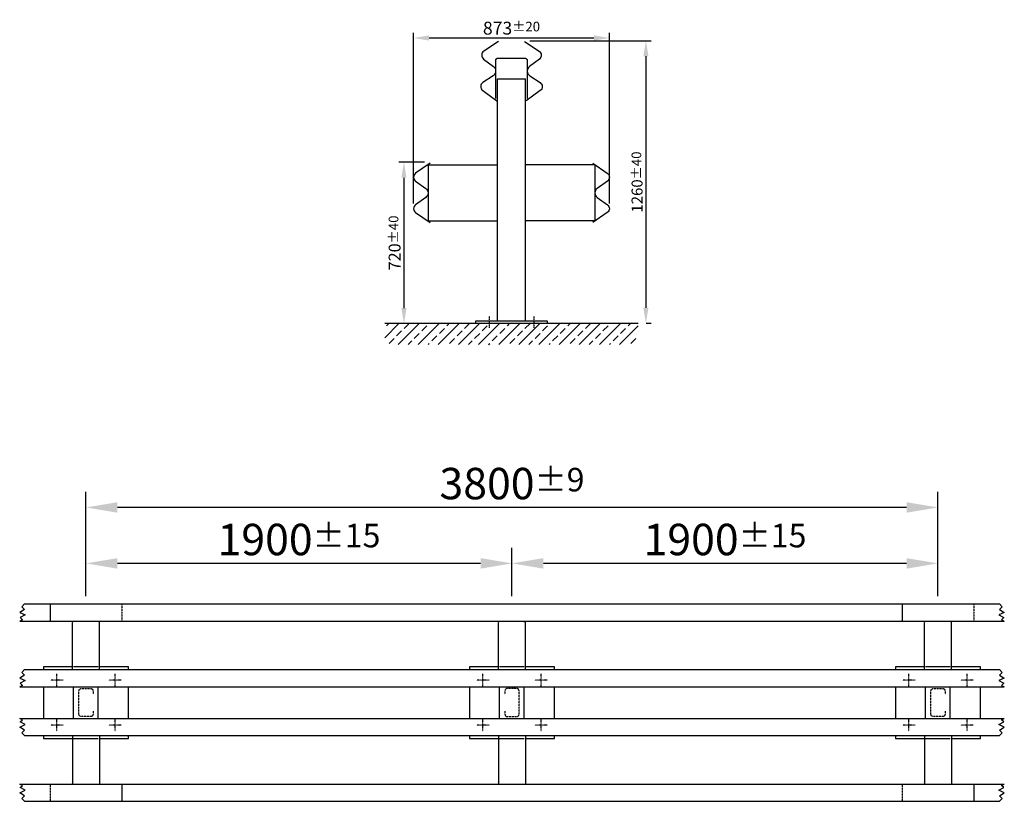
# Model space of a CAD drawing. Units: millimetres. Extents: x 5459 to 103458, y 1506 to 75621.
import ezdxf

# ---------------------------------------------------------------- set-up
doc = ezdxf.new("R2010")
doc.units = ezdxf.units.MM
for name, pattern in [('ACAD_ISO10W100', [18, 12, -3, 0, -3]), ('STRICHLINIE', [19.05, 12.7, -6.35]), ('STRICHPUNKT', [1, 0.5, -0.25, 0, -0.25])]:
    doc.linetypes.add(name, pattern=pattern)
for name, color, linetype in [('18', 1, 'Continuous'), ('25', 7, 'Continuous'), ('50', 33, 'Continuous'), ('KOTIERUNG', 7, 'Continuous')]:
    doc.layers.add(name, color=color, linetype=linetype)
doc.styles.get("Standard").update_dxf_attribs({"font": 'arial.ttf'})
doc.dimstyles.new('ISO-25', dxfattribs={"dimtxt": 2.5, "dimasz": 2.5, "dimexe": 1.25, "dimexo": 0.625, "dimtad": 1, "dimtxsty": 'Standard', "dimcen": 2.5, "dimadec": 0, "dimazin": 0, "dimtfac": 1, "dimtmove": 0, "dimatfit": 3, "dimfxl": 1, "dimarcsym": 0})

# ---------------------------------------------------------------- blocks, each defined once
blk = doc.blocks.new('*D16')
at = {"color": 0, "lineweight": -2, "transparency": 16777216}
for p, q in [((100871.4, 74985.1), (100756.9, 74985.1)), ((100779.9, 74916.1), (100779.9, 74334.6)), ((100791, 74265.6), (100756.9, 74265.6))]:
    blk.add_line(p, q, dxfattribs=at)
at = {"color": 0, "transparency": 16777216}
for points in [[(100768.4, 74916.1), (100791.4, 74916.1), (100779.9, 74985.1)], [(100768.4, 74334.6), (100791.4, 74334.6), (100779.9, 74265.6)]]:
    blk.add_solid(points, dxfattribs=at)
at = {"layer": 'DEFPOINTS', "color": 0, "transparency": 16777216}
for p in [(100894.4, 74985.1), (100779.9, 74265.6), (100814, 74265.6)]:
    blk.add_point(p, dxfattribs=at)
at = {"color": 0, "transparency": 16777216, "insert": (100738.4, 74625.3), "char_height": 57.5, "attachment_point": 5, "rotation": 90}
blk.add_mtext('\\A1;{\\fArial|b0|i0|c0|p34;\\H0.92336x;720{\\H43.125;±40}}', dxfattribs=at)
blk = doc.blocks.new('*D17')
at = {"color": 0, "lineweight": -2, "transparency": 16777216}
for p, q in [((100822.9, 74801.3), (100822.9, 75562.4)), ((100891.9, 75539.4), (101627.2, 75539.4)), ((101696.2, 74801.3), (101696.2, 75562.4))]:
    blk.add_line(p, q, dxfattribs=at)
at = {"color": 0, "transparency": 16777216}
for points in [[(100891.9, 75550.9), (100891.9, 75527.9), (100822.9, 75539.4)], [(101627.2, 75550.9), (101627.2, 75527.9), (101696.2, 75539.4)]]:
    blk.add_solid(points, dxfattribs=at)
at = {"layer": 'DEFPOINTS', "color": 0, "transparency": 16777216}
for p in [(101696.2, 75539.4), (100822.9, 74778.3), (101696.2, 74778.3)]:
    blk.add_point(p, dxfattribs=at)
at = {"color": 0, "transparency": 16777216, "insert": (101259.6, 75583.2), "char_height": 57.5, "attachment_point": 5}
blk.add_mtext('\\A1;873{\\H43.125;±20}', dxfattribs=at)
blk = doc.blocks.new('*D18')
at = {"color": 0, "lineweight": -2, "transparency": 16777216}
for p, q in [((101341.9, 75526.7), (101882.1, 75526.7)), ((101859.1, 75457.7), (101859.1, 74336.1)), ((101860.2, 74267.1), (101882.1, 74267.1))]:
    blk.add_line(p, q, dxfattribs=at)
at = {"color": 0, "transparency": 16777216}
for points in [[(101847.6, 75457.7), (101870.6, 75457.7), (101859.1, 75526.7)], [(101847.6, 74336.1), (101870.6, 74336.1), (101859.1, 74267.1)]]:
    blk.add_solid(points, dxfattribs=at)
at = {"layer": 'DEFPOINTS', "color": 0, "transparency": 16777216}
for p in [(101318.9, 75526.7), (101837.2, 74267.1), (101859.1, 74267.1)]:
    blk.add_point(p, dxfattribs=at)
at = {"color": 0, "transparency": 16777216, "insert": (101819.7, 74896.9), "char_height": 57.5, "attachment_point": 5, "rotation": 90}
blk.add_mtext('\\A1;{\\H0.92336x;{\\fArial|b0|i0|c0|p34;\\H0.92336x;1260{\\H43.125;±40}}}', dxfattribs=at)
blk = doc.blocks.new('*D19')
at = {"layer": 'DEFPOINTS', "color": 0, "transparency": 16777216}
for p in [(99361.9, 73196.5), (99361.9, 73015.8), (101261.9, 73015.8)]:
    blk.add_point(p, dxfattribs=at)
at = {"layer": 'KOTIERUNG', "color": 0, "lineweight": -2, "transparency": 16777216}
for p, q in [((99361.9, 73050.8), (99361.9, 73266.5)), ((101261.9, 73050.8), (101261.9, 73266.5)), ((101121.9, 73196.5), (99501.9, 73196.5))]:
    blk.add_line(p, q, dxfattribs=at)
at = {"layer": 'KOTIERUNG', "color": 0, "transparency": 16777216}
for points in [[(99501.9, 73219.8), (99501.9, 73173.2), (99361.9, 73196.5)], [(101121.9, 73219.8), (101121.9, 73173.2), (101261.9, 73196.5)]]:
    blk.add_solid(points, dxfattribs=at)
at = {"layer": 'KOTIERUNG', "color": 0, "transparency": 16777216, "insert": (100311.9, 73303), "char_height": 140, "attachment_point": 5}
blk.add_mtext('\\A1;1900{\\H105;±15}', dxfattribs=at)
blk = doc.blocks.new('*D20')
at = {"layer": 'DEFPOINTS', "color": 0, "transparency": 16777216}
for p in [(99361.9, 73445.8), (99361.9, 73015.8), (103161.9, 73015.8)]:
    blk.add_point(p, dxfattribs=at)
at = {"layer": 'KOTIERUNG', "color": 0, "lineweight": -2, "transparency": 16777216}
for p, q in [((99361.9, 73050.8), (99361.9, 73515.8)), ((103161.9, 73050.8), (103161.9, 73515.8)), ((103021.9, 73445.8), (99501.9, 73445.8))]:
    blk.add_line(p, q, dxfattribs=at)
at = {"layer": 'KOTIERUNG', "color": 0, "transparency": 16777216}
for points in [[(99501.9, 73469.2), (99501.9, 73422.5), (99361.9, 73445.8)], [(103021.9, 73469.2), (103021.9, 73422.5), (103161.9, 73445.8)]]:
    blk.add_solid(points, dxfattribs=at)
at = {"layer": 'KOTIERUNG', "color": 0, "transparency": 16777216, "insert": (101261.9, 73552.4), "char_height": 140, "attachment_point": 5}
blk.add_mtext('\\A1;3800{\\H105;±9}', dxfattribs=at)
blk = doc.blocks.new('*D21')
at = {"layer": 'DEFPOINTS', "color": 0, "transparency": 16777216}
for p in [(101261.9, 73196.5), (101261.9, 73015.8), (103161.9, 73015.8)]:
    blk.add_point(p, dxfattribs=at)
at = {"layer": 'KOTIERUNG', "color": 0, "lineweight": -2, "transparency": 16777216}
for p, q in [((101261.9, 73050.8), (101261.9, 73266.5)), ((103161.9, 73050.8), (103161.9, 73266.5)), ((103021.9, 73196.5), (101401.9, 73196.5))]:
    blk.add_line(p, q, dxfattribs=at)
at = {"layer": 'KOTIERUNG', "color": 0, "transparency": 16777216}
for points in [[(101401.9, 73219.8), (101401.9, 73173.2), (101261.9, 73196.5)], [(103021.9, 73219.8), (103021.9, 73173.2), (103161.9, 73196.5)]]:
    blk.add_solid(points, dxfattribs=at)
at = {"layer": 'KOTIERUNG', "color": 0, "transparency": 16777216, "insert": (102211.9, 73303), "char_height": 140, "attachment_point": 5}
blk.add_mtext('\\A1;1900{\\H105;±15}', dxfattribs=at)

msp = doc.modelspace()

# ---------------------------------------------------------------- hatches: boundary and pattern name
at = {"layer": '18'}
h = msp.add_hatch(dxfattribs=at)
h.set_pattern_fill('ANSI33', color=256, scale=10, style=0)
h.paths.add_polyline_path([(101824.6, 74267.1), (100694.5, 74267.1), (100694.5, 74197), (100694.5, 74172.1), (101824.6, 74172.1), (101824.6, 74197.1)])

# ---------------------------------------------------------------- linework, layer by layer
at = {"layer": '18', "linetype": 'ACAD_ISO10W100', "ltscale": 0.5}
for p, q in [((101159.6, 74297.1), (101159.6, 74247.1)), ((101359.6, 74297.1), (101359.6, 74247.1))]:
    msp.add_line(p, q, dxfattribs=at)
at = {"layer": '18', "linetype": 'STRICHLINIE', "ltscale": 0.07}
for p, q in [((99522, 73015.8), (99522, 72938.9)), ((103322, 73015.8), (103322, 72938.9)), ((99202, 72212.3), (99202, 72135.5)), ((103002, 72212.3), (103002, 72135.5))]:
    msp.add_line(p, q, dxfattribs=at)
at = {"layer": '18', "linetype": 'STRICHPUNKT'}
for p, q in [((99231.9, 72648.1), (99231.9, 72703.2)), ((99491.9, 72648.1), (99491.9, 72703.2)), ((101131.9, 72648.1), (101131.9, 72703.2)), ((101391.9, 72648.1), (101391.9, 72703.2)), ((103031.9, 72648.1), (103031.9, 72703.2)), ((103291.9, 72648.1), (103291.9, 72703.2)), ((99259.5, 72675.6), (99204.4, 72675.6)), ((99519.5, 72675.6), (99464.4, 72675.6)), ((101159.5, 72675.6), (101104.4, 72675.6)), ((101419.5, 72675.6), (101364.4, 72675.6)), ((103059.5, 72675.6), (103004.4, 72675.6)), ((103319.5, 72675.6), (103264.4, 72675.6)), ((99259.5, 72475.6), (99204.4, 72475.6)), ((99231.9, 72448.1), (99231.9, 72503.2)), ((99519.5, 72475.6), (99464.4, 72475.6)), ((99491.9, 72448.1), (99491.9, 72503.2)), ((101159.5, 72475.6), (101104.4, 72475.6)), ((101131.9, 72448.1), (101131.9, 72503.2)), ((101419.5, 72475.6), (101364.4, 72475.6)), ((101391.9, 72448.1), (101391.9, 72503.2)), ((103059.5, 72475.6), (103004.4, 72475.6)), ((103031.9, 72448.1), (103031.9, 72503.2)), ((103319.5, 72475.6), (103264.4, 72475.6)), ((103291.9, 72448.1), (103291.9, 72503.2))]:
    msp.add_line(p, q, dxfattribs=at)
at = {"layer": '18', "linetype": 'STRICHLINIE', "ltscale": 0.07, "flags": 128}
for points in [[(99393.2, 72538.1), (99393.2, 72522.8, -0.414214), (99383.5, 72513.1), (99340.3, 72513.1, -0.414214), (99330.7, 72522.8), (99330.7, 72628.5, -0.414214), (99340.3, 72638.1), (99383.5, 72638.1, -0.414214), (99393.2, 72628.5), (99393.2, 72613.1)], [(101230.7, 72538.1), (101230.7, 72522.8, 0.414214), (101240.3, 72513.1), (101283.5, 72513.1, 0.414214), (101293.2, 72522.8), (101293.2, 72628.5, 0.414214), (101283.5, 72638.1), (101240.3, 72638.1, 0.414214), (101230.7, 72628.5), (101230.7, 72613.1)], [(103193.2, 72538.1), (103193.2, 72522.8, -0.414214), (103183.5, 72513.1), (103140.3, 72513.1, -0.414214), (103130.7, 72522.8), (103130.7, 72628.5, -0.414214), (103140.3, 72638.1), (103183.5, 72638.1, -0.414214), (103193.2, 72628.5), (103193.2, 72613.1)]]:
    msp.add_lwpolyline(points, format="xyb", dxfattribs=at)
at = {"layer": '25'}
for p, q in [((101197.1, 74277.1), (101197.1, 75357.1)), ((101197.1, 75357.1), (101322.1, 75357.1)), ((101322.1, 74277.1), (101322.1, 75357.1)), ((100887.4, 74973.3), (100887.4, 74723.3)), ((100887.4, 74973.3), (101197.1, 74973.3)), ((101631.7, 74973.3), (101322.1, 74973.3)), ((101631.7, 74973.3), (101631.7, 74723.3)), ((100887.4, 74723.3), (101197.1, 74723.3)), ((101631.7, 74723.3), (101322.1, 74723.3)), ((99087.5, 73015.8), (103436.4, 73015.8)), ((99202, 73015.8), (99202, 72938.9)), ((103002, 73015.8), (103002, 72938.9)), ((99067, 72938.9), (103456.9, 72938.9)), ((99301.9, 72723), (99301.9, 72932.8)), ((99421.9, 72723), (99421.9, 72933.9)), ((101201.9, 72723), (101201.9, 72932.8)), ((101321.9, 72723), (101321.9, 72933.9)), ((103101.9, 72723), (103101.9, 72932.8)), ((103221.9, 72723), (103221.9, 72933.9)), ((99087.5, 72723), (103436.4, 72723)), ((99067, 72646.1), (103456.9, 72646.1)), ((99306.9, 72505.1), (99306.9, 72646.1)), ((99416.9, 72505.1), (99416.9, 72646.1)), ((101206.9, 72505.1), (101206.9, 72646.1)), ((101316.9, 72505.1), (101316.9, 72646.1)), ((103106.9, 72505.1), (103106.9, 72646.1)), ((103216.9, 72505.1), (103216.9, 72646.1)), ((99067, 72505.1), (103456.9, 72505.1)), ((99087.5, 72428.3), (103436.4, 72428.3)), ((99301.9, 72428.3), (99301.9, 72218.5)), ((99421.9, 72428.3), (99421.9, 72217.3)), ((101201.9, 72428.3), (101201.9, 72218.5)), ((101321.9, 72428.3), (101321.9, 72217.3)), ((103101.9, 72428.3), (103101.9, 72218.5)), ((103221.9, 72428.3), (103221.9, 72217.3)), ((99067, 72212.3), (103456.9, 72212.3)), ((99522, 72212.3), (99522, 72135.5)), ((103322, 72212.3), (103322, 72135.5)), ((99087.5, 72135.5), (103436.4, 72135.5))]:
    msp.add_line(p, q, dxfattribs=at)
for points in [[(101202.1, 75523), (101136.5, 75480.6, 0.519373), (101135.2, 75445.4), (101179.2, 75411.9, -0.514629), (101178, 75371.2), (101132, 75340.5, 0.519373), (101131.2, 75305.3), (101194, 75258.9)], [(101317, 75523), (101382.6, 75480.6, -0.519373), (101383.9, 75445.4), (101339.9, 75411.9, 0.514629), (101341.2, 75371.2), (101387.1, 75340.5, -0.519373), (101388, 75305.3), (101325.1, 75258.9)], [(101189.1, 75270), (101189.1, 75438, -0.414214), (101201.1, 75450), (101318.1, 75450, -0.39583), (101330.1, 75439), (101330.1, 75270)], [(100896.4, 74980.5), (100832.2, 74936, 0.519373), (100831.9, 74900.9), (100876.9, 74868.7, -0.514629), (100876.9, 74828), (100831.9, 74795.8, 0.519373), (100832.2, 74760.7), (100896.4, 74716.2)], [(101622.7, 74980.5), (101686.9, 74936, -0.519373), (101687.2, 74900.9), (101642.2, 74868.7, 0.514629), (101642.2, 74828), (101687.2, 74795.8, -0.519373), (101686.9, 74760.7), (101622.7, 74716.2)]]:
    msp.add_lwpolyline(points, format="xyb", dxfattribs=at)
msp.add_lwpolyline([(101099.6, 74267.1), (101419.6, 74267.1), (101419.6, 74277.1), (101099.6, 74277.1)], close=True, dxfattribs=at)
for points in [[(99087.5, 73015.8), (99075.1, 73003.3), (99087.1, 72991.3), (99066.2, 72977.7), (99090.3, 72966.4), (99068.6, 72954.8), (99078.4, 72945), (99067, 72938.9)], [(103436.4, 73015.8), (103448.8, 73003.3), (103436.8, 72991.3), (103457.7, 72977.7), (103433.6, 72966.4), (103455.3, 72954.8), (103445.4, 72945), (103456.9, 72938.9)], [(99087.5, 72723), (99075.1, 72710.5), (99087.1, 72698.5), (99066.2, 72684.9), (99090.3, 72673.6), (99068.6, 72662), (99078.4, 72652.1), (99067, 72646.1)], [(99301.9, 72735.6), (99171.9, 72735.6), (99171.9, 72723)], [(99416.9, 72735.6), (99306.9, 72735.6)], [(99551.9, 72723), (99551.9, 72735.6), (99421.9, 72735.6)], [(101201.9, 72735.6), (101071.9, 72735.6), (101071.9, 72723)], [(101316.9, 72735.6), (101206.9, 72735.6)], [(101451.9, 72723), (101451.9, 72735.6), (101321.9, 72735.6)], [(103101.9, 72735.6), (102971.9, 72735.6), (102971.9, 72723)], [(103216.9, 72735.6), (103106.9, 72735.6)], [(103351.9, 72723), (103351.9, 72735.6), (103221.9, 72735.6)], [(103436.4, 72723), (103448.8, 72710.5), (103436.8, 72698.5), (103457.7, 72684.9), (103433.6, 72673.6), (103455.3, 72662), (103445.4, 72652.1), (103456.9, 72646.1)], [(99171.9, 72646.1), (99171.9, 72505.1)], [(99551.9, 72505.1), (99551.9, 72646.1)], [(101071.9, 72646.1), (101071.9, 72505.1)], [(101451.9, 72505.1), (101451.9, 72646.1)], [(102971.9, 72646.1), (102971.9, 72505.1)], [(103351.9, 72505.1), (103351.9, 72646.1)], [(99087.5, 72428.3), (99075.1, 72440.7), (99087.1, 72452.8), (99066.2, 72466.4), (99090.3, 72477.6), (99068.6, 72489.3), (99078.4, 72499.1), (99067, 72505.1)], [(103436.4, 72428.3), (103448.8, 72440.7), (103436.8, 72452.8), (103457.7, 72466.4), (103433.6, 72477.6), (103455.3, 72489.3), (103445.4, 72499.1), (103456.9, 72505.1)], [(99171.9, 72428.3), (99171.9, 72415.6), (99301.9, 72415.6)], [(99306.9, 72415.6), (99416.9, 72415.6)], [(99421.9, 72415.6), (99551.9, 72415.6), (99551.9, 72428.3)], [(101071.9, 72428.3), (101071.9, 72415.6), (101201.9, 72415.6)], [(101206.9, 72415.6), (101316.9, 72415.6)], [(101321.9, 72415.6), (101451.9, 72415.6), (101451.9, 72428.3)], [(102971.9, 72428.3), (102971.9, 72415.6), (103101.9, 72415.6)], [(103106.9, 72415.6), (103216.9, 72415.6)], [(103221.9, 72415.6), (103351.9, 72415.6), (103351.9, 72428.3)], [(99087.5, 72135.5), (99075.1, 72147.9), (99087.1, 72159.9), (99066.2, 72173.6), (99090.3, 72184.8), (99068.6, 72196.5), (99078.4, 72206.3), (99067, 72212.3)], [(103436.4, 72135.5), (103448.8, 72147.9), (103436.8, 72159.9), (103457.7, 72173.6), (103433.6, 72184.8), (103455.3, 72196.5), (103445.4, 72206.3), (103456.9, 72212.3)]]:
    msp.add_lwpolyline(points, dxfattribs=at)
at = {"layer": '25', "flags": 128}
for points in [[(99304, 72938.9, 0.13783), (99302, 72933.9)], [(99421.9, 72933.9), (99421.9, 72937.8, 0.0295), (99421.8, 72938.9, 0.000006), (99421.8, 72938.9, 0.000006)], [(101204, 72938.9, 0.13783), (101202, 72933.9)], [(101316.7, 72938.9, -0.000013), (101316.7, 72938.9, -0.059473), (101316.9, 72937.8), (101316.9, 72933.9)], [(101321.9, 72933.9), (101321.9, 72937.8, 0.0295), (101321.8, 72938.9, 0.000006), (101321.8, 72938.9, 0.000006)], [(103104, 72938.9, 0.13783), (103102, 72933.9)], [(103221.9, 72933.9), (103221.9, 72937.8, 0.0295), (103221.8, 72938.9, 0.000006), (103221.8, 72938.9, 0.000006)], [(99304, 72212.3, -0.137845), (99302, 72217.3)], [(99421.9, 72217.3), (99421.9, 72213.5, -0.0295), (99421.8, 72212.3, -0.000018), (99421.8, 72212.3, -0.000018)], [(101204, 72212.3, -0.137845), (101202, 72217.3)], [(101321.9, 72217.3), (101321.9, 72213.5, -0.0295), (101321.8, 72212.3, -0.000018), (101321.8, 72212.3, -0.000018)], [(103104, 72212.3, -0.137845), (103102, 72217.3)], [(103221.9, 72217.3), (103221.9, 72213.5, -0.0295), (103221.8, 72212.3, -0.000018), (103221.8, 72212.3, -0.000018)]]:
    msp.add_lwpolyline(points, format="xyb", dxfattribs=at)
at = {"layer": '50'}
msp.add_line((100694.5, 74267.1), (101824.6, 74267.1), dxfattribs=at)

# ---------------------------------------------------------------- dimensions: what is measured, and where the dimension line sits
dim = msp.add_linear_dim(base=(101696.2, 75539.4), p1=(100822.9, 74778.3), p2=(101696.2, 74778.3), dimstyle='ISO-25', override={"dimscale": 23, "dimasz": 3, "dimexe": 1, "dimexo": 1, "dimdec": 0, "dimtol": 1, "dimtp": 20, "dimtm": 20, "dimtfac": 0.75, "dimtolj": 1})
dim.commit()
dim.dimension.update_dxf_attribs({"geometry": '*D17', "text_midpoint": (101259.6, 75583.2)})
dim = msp.add_linear_dim(base=(101859.1, 74267.1), p1=(101318.9, 75526.7), p2=(101837.2, 74267.1), angle=90, text='{\\H0.92336x;<>}', dimstyle='ISO-25', override={"dimscale": 23, "dimasz": 3, "dimexe": 1, "dimexo": 1, "dimdec": 0, "dimpost": '{\\fArial|b0|i0|c0|p34;\\H0.92336x;<>}', "dimtol": 1, "dimtp": 40, "dimtm": 40, "dimtfac": 0.75, "dimtolj": 1})
dim.commit()
dim.dimension.update_dxf_attribs({"geometry": '*D18', "text_midpoint": (101819.7, 74896.9)})
dim = msp.add_linear_dim(base=(100779.8504, 74265.5512), p1=(100894.4191, 74985.1479), p2=(100813.9651, 74265.5512), angle=90, dimstyle='ISO-25', override={"dimscale": 23, "dimasz": 3, "dimexe": 1, "dimexo": 1, "dimdec": 0, "dimpost": '{\\fArial|b0|i0|c0|p34;\\H0.92336x;<>}', "dimtol": 1, "dimtp": 40, "dimtm": 40, "dimtfac": 0.75, "dimtolj": 1})
dim.commit()
dim.dimension.update_dxf_attribs({"geometry": '*D16', "text_midpoint": (100738.3674, 74625.3495)})
at = {"layer": 'KOTIERUNG'}
for base, p1, p2, override, picture, middle in [((99361.9, 73445.8), (103161.9, 73015.8), (99361.9, 73015.8), {"dimscale": 56, "dimdec": 0, "dimtol": 1, "dimtp": 9, "dimtm": 9, "dimtfac": 0.75, "dimtolj": 1}, '*D20', (101261.9, 73552.4)), ((99361.9, 73196.5), (101261.9, 73015.8), (99361.9, 73015.8), {"dimscale": 56, "dimdec": 0, "dimtol": 1, "dimtp": 15, "dimtm": 15, "dimtfac": 0.75, "dimtolj": 1}, '*D19', (100311.9, 73303)), ((101261.9, 73196.5), (103161.9, 73015.8), (101261.9, 73015.8), {"dimscale": 56, "dimdec": 0, "dimtol": 1, "dimtp": 15, "dimtm": 15, "dimtfac": 0.75, "dimtolj": 1}, '*D21', (102211.9, 73303))]:
    dim = msp.add_linear_dim(base=base, p1=p1, p2=p2, angle=180, dimstyle='ISO-25', override=override, dxfattribs=at)
    dim.commit()
    dim.dimension.update_dxf_attribs({"geometry": picture, "text_midpoint": middle})

doc.saveas('drawing.dxf')
